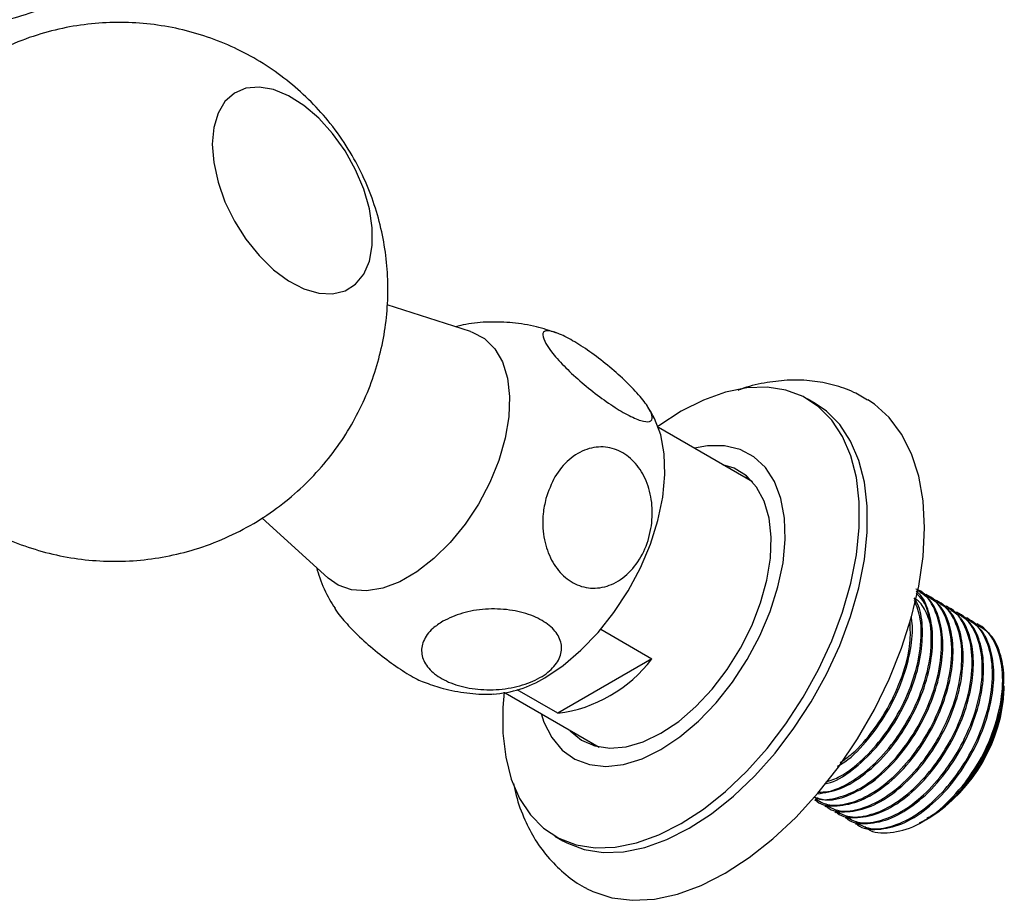
# Model space of a CAD drawing. Units: millimetres. Extents: x 3 to 4997, y 5 to 4995.
# Drawn here: x 4158 to 4245, y 398 to 476 of the extents above; entities that cross this region are included whole.
import ezdxf

# ---------------------------------------------------------------- set-up
doc = ezdxf.new("R2010")
doc.units = ezdxf.units.MM

msp = doc.modelspace()

# ---------------------------------------------------------------- linework, layer by layer
at = {"color": 7, "linetype": 'Continuous', "lineweight": 25}
for p, q in [((4197.515, 448.274), (4190.169, 450.622)), ((4227.902, 441.937), (4227.195, 442.345)), ((4222.358, 435.034), (4214.071, 439.818)), ((4179.124, 431.859), (4184.97, 426.543)), ((4237.799, 425.038), (4237.686, 425.103)), ((4238.697, 424.52), (4238.584, 424.585)), ((4239.595, 424.002), (4239.482, 424.067)), ((4240.493, 423.483), (4240.38, 423.548)), ((4241.391, 422.965), (4241.278, 423.03)), ((4208.998, 422.034), (4213.51, 419.429)), ((4242.289, 422.446), (4242.177, 422.511)), ((4213.51, 419.429), (4205.197, 414.631)), ((4205.197, 414.631), (4201.628, 416.691)), ((4244.534, 416.294), (4244.479, 417.192)), ((4244.567, 416.831), (4244.567, 417.05)), ((4200.572, 416.435), (4208.859, 411.651)), ((4208.087, 412.097), (4208.41, 411.764)), ((4227.836, 407.004), (4227.949, 406.939)), ((4228.734, 406.485), (4228.847, 406.42)), ((4229.632, 405.967), (4229.745, 405.902)), ((4230.53, 405.448), (4230.643, 405.383)), ((4237.788, 405.323), (4237.992, 405.441)), ((4231.428, 404.93), (4231.541, 404.865)), ((4237.382, 405.088), (4237.768, 405.311)), ((4237.768, 405.311), (4237.788, 405.323)), ((4204.947, 403.806), (4205.654, 403.398))]:
    msp.add_line(p, q, dxfattribs=at)
at = {"color": 7, "linetype": 'Continuous', "lineweight": 25, "flags": 128}
for points in [[(4174.747, 464.781), (4174.875, 463.162), (4175.254, 461.453), (4175.87, 459.718), (4176.701, 458.018), (4177.717, 456.415), (4178.881, 454.967), (4180.151, 453.726), (4181.482, 452.737), (4182.825, 452.035), (4184.131, 451.647), (4185.354, 451.586), (4186.449, 451.854), (4187.377, 452.442), (4188.103, 453.329), (4188.603, 454.481), (4188.857, 455.859), (4188.857, 457.411), (4188.603, 459.082), (4188.103, 460.812), (4187.377, 462.537), (4186.449, 464.196), (4185.354, 465.729), (4184.131, 467.08), (4182.825, 468.2), (4181.482, 469.049), (4180.151, 469.596), (4178.881, 469.822), (4177.717, 469.718), (4176.701, 469.288), (4175.87, 468.547), (4175.254, 467.523), (4174.875, 466.252), (4174.747, 464.781)], [(4197.515, 448.274), (4197.648, 448.23), (4198.743, 447.65), (4199.645, 446.762), (4200.328, 445.593), (4200.772, 444.175), (4200.964, 442.549), (4200.9, 440.762), (4200.581, 438.866), (4200.015, 436.914), (4199.22, 434.964), (4198.218, 433.071), (4197.038, 431.29), (4195.714, 429.671), (4194.284, 428.262), (4192.789, 427.103), (4191.273, 426.228), (4189.778, 425.661), (4188.348, 425.419), (4187.024, 425.509), (4185.844, 425.928), (4184.97, 426.543)], [(4216.071, 404.908), (4218.043, 406.189), (4219.984, 407.737), (4221.863, 409.527), (4223.651, 411.53), (4225.319, 413.716), (4226.841, 416.049), (4228.194, 418.493), (4229.355, 421.009), (4230.307, 423.558), (4231.034, 426.099), (4231.526, 428.593), (4231.773, 430.999), (4231.773, 433.281), (4231.526, 435.402), (4231.034, 437.328), (4230.307, 439.029), (4229.355, 440.479), (4228.194, 441.655), (4226.841, 442.537), (4225.319, 443.112), (4223.651, 443.372), (4221.863, 443.311), (4219.984, 442.932), (4218.043, 442.239), (4216.071, 441.244), (4214.099, 439.962), (4213.977, 439.873)], [(4216.778, 404.499), (4218.75, 405.781), (4220.691, 407.329), (4222.57, 409.119), (4224.358, 411.122), (4226.026, 413.308), (4227.548, 415.641), (4228.901, 418.085), (4230.062, 420.601), (4231.014, 423.15), (4231.741, 425.691), (4232.233, 428.185), (4232.48, 430.591), (4232.48, 432.873), (4232.233, 434.993), (4231.741, 436.92), (4231.014, 438.621), (4230.062, 440.071), (4228.901, 441.246), (4227.902, 441.937)], [(4219.96, 400.539), (4222.078, 401.91), (4224.165, 403.557), (4226.191, 405.455), (4228.126, 407.578), (4229.942, 409.894), (4231.612, 412.369), (4233.113, 414.968), (4234.421, 417.652), (4235.519, 420.383), (4236.39, 423.12), (4237.021, 425.824), (4237.404, 428.455), (4237.532, 430.974), (4237.404, 433.346), (4237.021, 435.536), (4236.39, 437.51), (4235.519, 439.242), (4234.421, 440.705), (4233.113, 441.879), (4232.548, 442.255)], [(4204.052, 417.766), (4205.671, 418.844), (4207.252, 420.184), (4208.758, 421.755), (4210.154, 423.519), (4211.407, 425.435), (4212.487, 427.459), (4213.37, 429.542), (4214.034, 431.637), (4214.465, 433.693), (4214.651, 435.664), (4214.589, 437.501), (4214.279, 439.164), (4213.731, 440.612), (4213.649, 440.77)], [(4214.303, 411.44), (4215.976, 412.554), (4217.61, 413.939), (4219.167, 415.561), (4220.609, 417.384), (4221.903, 419.364), (4223.02, 421.455), (4223.932, 423.608), (4224.618, 425.773), (4225.063, 427.898), (4225.255, 429.934), (4225.191, 431.833), (4224.872, 433.551), (4224.305, 435.047), (4223.503, 436.287), (4222.486, 437.24), (4221.277, 437.886), (4219.904, 438.208), (4218.4, 438.2), (4217.245, 437.986)], [(4214.303, 412.869), (4215.863, 413.914), (4217.382, 415.224), (4218.822, 416.763), (4220.144, 418.492), (4221.315, 420.367), (4222.305, 422.337), (4223.087, 424.354), (4223.642, 426.364), (4223.955, 428.315), (4224.018, 430.156), (4223.83, 431.841), (4223.394, 433.326), (4222.723, 434.571), (4221.835, 435.545), (4220.751, 436.222), (4219.748, 436.541)], [(4222.035, 435.367), (4221.983, 435.382), (4221.586, 435.48)], [(4200.478, 416.489), (4200.369, 415.152), (4200.369, 412.87), (4200.617, 410.75), (4201.108, 408.823), (4201.835, 407.122), (4202.787, 405.672), (4203.949, 404.497), (4205.301, 403.614), (4206.823, 403.039), (4208.492, 402.779), (4210.279, 402.84), (4212.158, 403.22), (4214.099, 403.913), (4216.071, 404.908)], [(4203.746, 414.603), (4203.988, 413.863), (4204.675, 412.491), (4205.587, 411.392), (4206.703, 410.589), (4207.998, 410.104), (4209.44, 409.946), (4210.996, 410.121), (4212.63, 410.622), (4214.303, 411.44)], [(4206.249, 413.158), (4206.302, 413.099), (4207.291, 412.271), (4208.462, 411.749), (4209.785, 411.546), (4211.224, 411.669), (4212.744, 412.114), (4214.303, 412.869)], [(4205.654, 403.398), (4206.008, 403.206), (4207.53, 402.631), (4209.199, 402.371), (4210.986, 402.432), (4212.866, 402.811), (4214.806, 403.504), (4216.778, 404.499)], [(4207.73, 399.201), (4208.308, 398.916), (4209.978, 398.369), (4211.794, 398.15), (4213.729, 398.261), (4215.755, 398.702), (4217.842, 399.465), (4219.96, 400.539)]]:
    msp.add_lwpolyline(points, dxfattribs=at)
at = {"color": 7, "linetype": 'Continuous', "lineweight": 25}
for centre, radius, start, end in [((4203.626, 426.952), 12.421, 277.26891, 322.72571), ((4198.906, 426.102), 9.797, 273.50914, 301.69102), ((4230.29, 417.48), 14.293, 302.61121, 357.39417)]:
    msp.add_arc(centre, radius, start, end, dxfattribs=at)
for points, knots in [([(4136.286, 480.542), (4136.537, 480.322), (4137.427, 479.54), (4139.135, 478.424), (4141.373, 477.213), (4143.733, 476.27), (4146.177, 475.586), (4148.682, 475.176), (4151.218, 475.043), (4153.756, 475.192), (4156.353, 475.635), (4158.954, 476.401), (4161.494, 477.5), (4163.841, 478.87), (4165.97, 480.476), (4167.868, 482.284), (4169.521, 484.264), (4170.923, 486.383), (4172.067, 488.613), (4172.959, 490.926), (4173.571, 493.298), (4173.89, 495.034), (4173.932, 495.974), (4173.938, 496.105)], [0, 0, 0, 0, 0.019936, 0.0707684, 0.1213732, 0.1718565, 0.2222973, 0.2727447, 0.3232247, 0.3737478, 0.4243156, 0.4802997, 0.5353293, 0.5892856, 0.6422546, 0.6943154, 0.7455451, 0.7960191, 0.8458167, 0.8950291, 0.9437672, 0.9921741, 1, 1, 1, 1]), ([(4153.669, 431.578), (4154.197, 431.257), (4155.457, 430.492), (4157.603, 429.565), (4160.052, 428.77), (4162.586, 428.249), (4165.167, 428.001), (4167.768, 428.034), (4170.356, 428.347), (4172.981, 428.959), (4175.587, 429.887), (4178.112, 431.139), (4180.434, 432.646), (4182.532, 434.376), (4184.393, 436.297), (4186.005, 438.376), (4187.361, 440.583), (4188.459, 442.887), (4189.296, 445.261), (4189.873, 447.679), (4190.196, 450.117), (4190.266, 452.557), (4190.086, 454.984), (4189.657, 457.387), (4188.971, 459.763), (4188.014, 462.109), (4186.757, 464.422), (4185.234, 466.586), (4183.49, 468.547), (4181.591, 470.262), (4179.518, 471.762), (4177.291, 473.031), (4174.935, 474.057), (4172.475, 474.826), (4169.937, 475.327), (4167.353, 475.554), (4164.752, 475.5), (4162.166, 475.165), (4159.548, 474.533), (4156.951, 473.584), (4154.44, 472.314), (4152.133, 470.79), (4150.05, 469.046), (4148.206, 467.113), (4146.612, 465.024), (4145.273, 462.81), (4144.194, 460.5), (4143.374, 458.122), (4142.816, 455.703), (4142.53, 453.496), (4142.5, 452.103), (4142.488, 451.526)], [0, 0, 0, 0, 0.014753, 0.035156, 0.055628, 0.076169, 0.096776, 0.117439, 0.13815, 0.158897, 0.181656, 0.204042, 0.226018, 0.247611, 0.268841, 0.289731, 0.3103, 0.330566, 0.350553, 0.370289, 0.389812, 0.409178, 0.428469, 0.447807, 0.467368, 0.487395, 0.508191, 0.530072, 0.550416, 0.570732, 0.591048, 0.611398, 0.631805, 0.652282, 0.672829, 0.693441, 0.714108, 0.734821, 0.755571, 0.778302, 0.800659, 0.822608, 0.844175, 0.865382, 0.886249, 0.906796, 0.927043, 0.947011, 0.966731, 0.986241, 1, 1, 1, 1]), ([(4205.103, 448.145), (4204.514, 448.344), (4203.253, 448.771), (4201.243, 449.086), (4199.158, 449.146), (4197.462, 449.013), (4196.493, 448.774), (4196.187, 448.699)], [0, 0, 0, 0, 0.2054341, 0.4400311, 0.669896, 0.8957446, 1, 1, 1, 1]), ([(4204.155, 447.219), (4204.025, 447.5), (4203.763, 448.061), (4204.067, 448.402), (4204.872, 448.296), (4206.114, 447.733), (4207.615, 446.812), (4209.217, 445.635), (4210.767, 444.318), (4212.114, 442.986), (4213.104, 441.778), (4213.598, 440.847), (4213.509, 440.327), (4212.848, 440.289), (4211.721, 440.719), (4210.283, 441.54), (4208.696, 442.65), (4207.111, 443.937), (4205.692, 445.275), (4204.674, 446.415), (4204.307, 446.984), (4204.155, 447.219)], [0, 0, 0, 0, 0.054327, 0.108694, 0.163065, 0.215753, 0.267322, 0.31865, 0.370619, 0.423951, 0.478954, 0.535189, 0.591424, 0.646366, 0.699545, 0.751373, 0.802678, 0.854361, 0.907212, 0.961704, 1, 1, 1, 1]), ([(4232.518, 442.235), (4232.123, 442.472), (4231.18, 443.037), (4229.527, 443.602), (4227.632, 443.967), (4225.661, 444.04), (4223.633, 443.808), (4222.09, 443.481), (4221.238, 443.149), (4221.069, 443.084)], [0, 0, 0, 0, 0.118312, 0.281798, 0.445267, 0.611064, 0.781122, 0.956614, 1, 1, 1, 1]), ([(4213.669, 440.709), (4213.643, 440.767), (4213.5, 441.083), (4213.297, 441.367), (4213.13, 441.599)], [0, 0, 0, 0, 0.181902, 1, 1, 1, 1]), ([(4204.155, 433.554), (4204.391, 434.219), (4204.861, 435.549), (4206.161, 437.076), (4207.728, 438.007), (4209.407, 438.207), (4210.971, 437.691), (4212.263, 436.554), (4213.167, 434.928), (4213.598, 432.97), (4213.499, 430.862), (4212.853, 428.826), (4211.708, 427.116), (4210.196, 425.972), (4208.524, 425.541), (4206.905, 425.843), (4205.515, 426.801), (4204.479, 428.291), (4203.901, 430.162), (4203.821, 432), (4204.06, 433.111), (4204.155, 433.554)], [0, 0, 0, 0, 0.055391, 0.1108, 0.16643, 0.220393, 0.272738, 0.324166, 0.375573, 0.427819, 0.481552, 0.53693, 0.5933, 0.64932, 0.703839, 0.756629, 0.808248, 0.859565, 0.911468, 0.964694, 1, 1, 1, 1]), ([(4183.942, 427.478), (4184.03, 427.173), (4184.314, 426.194), (4184.864, 424.986), (4185.407, 424.149), (4185.568, 423.9)], [0, 0, 0, 0, 0.241232, 0.7752, 1, 1, 1, 1]), ([(4227.811, 407.238), (4227.897, 407.195), (4228.475, 406.907), (4229.892, 407.133), (4231.875, 407.918), (4233.903, 409.449), (4235.636, 411.384), (4237.162, 413.722), (4238.361, 416.371), (4239.053, 419.295), (4239.079, 421.995), (4238.366, 424.106), (4237.525, 425.331), (4236.842, 425.549), (4236.765, 425.574)], [0, 0, 0, 0, 0.016693, 0.11224, 0.206476, 0.300416, 0.396097, 0.470638, 0.573371, 0.67761, 0.779544, 0.883559, 0.986864, 1, 1, 1, 1]), ([(4227.824, 407.251), (4228.181, 407.138), (4229.12, 406.84), (4231.015, 407.368), (4233.235, 408.688), (4235.351, 410.773), (4237.101, 413.314), (4238.362, 416.042), (4239.059, 418.665), (4239.226, 421.079), (4238.869, 423.112), (4238.105, 424.705), (4237.247, 425.236), (4236.852, 425.48)], [0, 0, 0, 0, 0.063519, 0.166912, 0.268107, 0.371541, 0.473798, 0.566655, 0.661214, 0.74814, 0.835681, 0.924387, 1, 1, 1, 1]), ([(4228.073, 407.53), (4228.752, 407.63), (4230.107, 407.831), (4232.343, 409.224), (4234.451, 411.287), (4236.203, 413.833), (4237.464, 416.56), (4238.16, 419.181), (4238.332, 421.604), (4237.954, 423.606), (4237.426, 424.916), (4236.894, 425.29), (4236.807, 425.352)], [0, 0, 0, 0, 0.115688, 0.2311714, 0.3492091, 0.4659033, 0.5718716, 0.6797809, 0.7789802, 0.8788817, 0.9801121, 1, 1, 1, 1]), ([(4227.886, 407.095), (4228.231, 406.896), (4229.056, 406.422), (4230.777, 406.588), (4232.777, 407.407), (4234.8, 408.929), (4236.534, 410.866), (4238.06, 413.204), (4239.259, 415.853), (4239.952, 418.778), (4239.974, 421.472), (4239.274, 423.607), (4238.294, 424.909), (4237.439, 425.148), (4237.202, 425.215)], [0, 0, 0, 0, 0.064071, 0.152628, 0.23997, 0.327037, 0.415718, 0.484806, 0.580023, 0.676636, 0.771112, 0.867518, 0.963266, 1, 1, 1, 1]), ([(4227.964, 406.962), (4227.991, 406.936), (4228.45, 406.488), (4229.82, 406.389), (4231.893, 406.812), (4234.138, 408.18), (4236.247, 410.252), (4237.999, 412.796), (4239.26, 415.523), (4239.957, 418.146), (4240.124, 420.561), (4239.767, 422.594), (4239.003, 424.187), (4238.145, 424.718), (4237.75, 424.962)], [0, 0, 0, 0, 0.006014, 0.103956, 0.202885, 0.299711, 0.398678, 0.496519, 0.585367, 0.675842, 0.759015, 0.842776, 0.927652, 1, 1, 1, 1]), ([(4228.192, 407.691), (4228.46, 407.69), (4229.322, 407.687), (4230.992, 408.475), (4233.001, 409.957), (4234.739, 411.905), (4236.264, 414.241), (4237.462, 416.887), (4238.163, 419.824), (4238.154, 422.473), (4237.676, 424.365), (4237.002, 425.025), (4236.79, 425.233)], [0, 0, 0, 0, 0.049404, 0.158777, 0.267806, 0.378857, 0.465372, 0.584607, 0.705589, 0.823897, 0.94462, 1, 1, 1, 1]), ([(4228.746, 408.415), (4228.91, 408.447), (4229.758, 408.616), (4231.451, 409.777), (4233.551, 411.796), (4235.306, 414.355), (4236.564, 417.076), (4237.269, 419.708), (4237.411, 422.095), (4237.194, 423.831), (4236.763, 424.562), (4236.629, 424.789)], [0, 0, 0, 0, 0.03319, 0.171344, 0.312553, 0.452155, 0.578926, 0.708018, 0.826691, 0.946204, 1, 1, 1, 1]), ([(4228.784, 406.577), (4229.13, 406.378), (4229.954, 405.904), (4231.675, 406.069), (4233.675, 406.888), (4235.699, 408.41), (4237.432, 410.348), (4238.958, 412.686), (4240.157, 415.334), (4240.85, 418.259), (4240.872, 420.953), (4240.172, 423.088), (4239.192, 424.391), (4238.337, 424.63), (4238.1, 424.696)], [0, 0, 0, 0, 0.064071, 0.152628, 0.23997, 0.327037, 0.415718, 0.484806, 0.580023, 0.676636, 0.771112, 0.867518, 0.963266, 1, 1, 1, 1]), ([(4228.827, 408.551), (4229.246, 408.703), (4230.32, 409.092), (4232.108, 410.501), (4233.84, 412.418), (4235.365, 414.76), (4236.568, 417.41), (4237.246, 420.322), (4237.318, 422.845), (4236.854, 424.039), (4236.652, 424.561)], [0, 0, 0, 0, 0.084455, 0.216361, 0.350714, 0.455383, 0.599637, 0.746006, 0.889139, 1, 1, 1, 1]), ([(4228.863, 406.443), (4228.889, 406.417), (4229.348, 405.969), (4230.718, 405.87), (4232.791, 406.293), (4235.036, 407.662), (4237.145, 409.733), (4238.897, 412.278), (4240.158, 415.005), (4240.855, 417.628), (4241.022, 420.043), (4240.665, 422.075), (4239.901, 423.668), (4239.043, 424.199), (4238.648, 424.444)], [0, 0, 0, 0, 0.006014, 0.103956, 0.202885, 0.299711, 0.398678, 0.496519, 0.585367, 0.675842, 0.759015, 0.842776, 0.927652, 1, 1, 1, 1]), ([(4238.214, 421.126), (4238.215, 421.285), (4238.22, 422.099), (4237.813, 423.287), (4237.26, 424.373), (4236.749, 424.71), (4236.629, 424.789)], [0, 0, 0, 0, 0.094493, 0.486316, 0.879782, 1, 1, 1, 1]), ([(4185.54, 423.883), (4185.541, 423.88), (4185.62, 423.691), (4185.854, 423.404), (4186.085, 423.122)], [0, 0, 0, 0, 0.01259, 1, 1, 1, 1]), ([(4195.08, 422.741), (4195.629, 423.003), (4196.728, 423.527), (4198.825, 423.868), (4200.957, 423.807), (4202.893, 423.331), (4204.398, 422.527), (4205.342, 421.491), (4205.647, 420.327), (4205.28, 419.147), (4204.248, 418.069), (4202.632, 417.223), (4200.606, 416.727), (4198.435, 416.658), (4196.405, 417.013), (4194.75, 417.725), (4193.623, 418.701), (4193.113, 419.837), (4193.276, 421.021), (4193.993, 422.027), (4194.766, 422.535), (4195.08, 422.741)], [0, 0, 0, 0, 0.054913, 0.109858, 0.164896, 0.218191, 0.270088, 0.3214, 0.37303, 0.425782, 0.480157, 0.536036, 0.592444, 0.647987, 0.701824, 0.754079, 0.805475, 0.856913, 0.909244, 0.963094, 1, 1, 1, 1]), ([(4229.682, 406.059), (4230.028, 405.86), (4230.852, 405.385), (4232.574, 405.551), (4234.573, 406.37), (4236.597, 407.892), (4238.33, 409.829), (4239.856, 412.167), (4241.055, 414.816), (4241.748, 417.741), (4241.77, 420.435), (4241.07, 422.57), (4240.09, 423.872), (4239.235, 424.112), (4238.998, 424.178)], [0, 0, 0, 0, 0.064071, 0.152628, 0.23997, 0.327037, 0.415718, 0.484806, 0.580023, 0.676636, 0.771112, 0.867518, 0.963266, 1, 1, 1, 1]), ([(4229.761, 405.925), (4229.787, 405.899), (4230.246, 405.451), (4231.616, 405.352), (4233.689, 405.775), (4235.934, 407.143), (4238.043, 409.215), (4239.795, 411.759), (4241.056, 414.486), (4241.753, 417.11), (4241.92, 419.524), (4241.563, 421.557), (4240.799, 423.15), (4239.941, 423.681), (4239.546, 423.925)], [0, 0, 0, 0, 0.006014, 0.103956, 0.202885, 0.299711, 0.398678, 0.496519, 0.585367, 0.675842, 0.759015, 0.842776, 0.927652, 1, 1, 1, 1]), ([(4230.58, 405.54), (4230.926, 405.341), (4231.75, 404.867), (4233.472, 405.033), (4235.471, 405.851), (4237.495, 407.373), (4239.228, 409.311), (4240.754, 411.649), (4241.953, 414.297), (4242.646, 417.222), (4242.668, 419.917), (4241.968, 422.052), (4240.988, 423.354), (4240.133, 423.593), (4239.896, 423.66)], [0, 0, 0, 0, 0.064071, 0.152628, 0.23997, 0.327037, 0.415718, 0.484806, 0.580023, 0.676636, 0.771112, 0.867518, 0.963266, 1, 1, 1, 1]), ([(4186.085, 423.122), (4186.44, 422.712), (4187.15, 421.891), (4188.671, 420.497), (4190.329, 419.179), (4191.917, 418.117), (4193.059, 417.473), (4193.487, 417.348), (4193.599, 417.315)], [0, 0, 0, 0, 0.190154, 0.38045, 0.57076, 0.755178, 0.935682, 1, 1, 1, 1]), ([(4229.877, 409.977), (4230.088, 410.097), (4231.04, 410.639), (4232.656, 412.363), (4234.405, 414.86), (4235.675, 417.604), (4236.34, 420.201), (4236.552, 422.103), (4236.388, 422.94), (4236.354, 423.119)], [0, 0, 0, 0, 0.055404, 0.249427, 0.441241, 0.615424, 0.792799, 0.955856, 1, 1, 1, 1]), ([(4230.659, 405.406), (4230.685, 405.38), (4231.144, 404.933), (4232.514, 404.833), (4234.587, 405.257), (4236.832, 406.625), (4238.941, 408.697), (4240.693, 411.241), (4241.954, 413.968), (4242.651, 416.591), (4242.818, 419.006), (4242.461, 421.038), (4241.697, 422.631), (4240.839, 423.162), (4240.444, 423.407)], [0, 0, 0, 0, 0.006014, 0.103956, 0.202885, 0.299711, 0.398678, 0.496519, 0.585367, 0.675842, 0.759015, 0.842776, 0.927652, 1, 1, 1, 1]), ([(4231.478, 405.022), (4231.824, 404.823), (4232.648, 404.349), (4234.37, 404.514), (4236.369, 405.333), (4238.393, 406.855), (4240.126, 408.792), (4241.652, 411.13), (4242.851, 413.779), (4243.544, 416.704), (4243.566, 419.398), (4242.866, 421.533), (4241.886, 422.835), (4241.031, 423.075), (4240.794, 423.141)], [0, 0, 0, 0, 0.064071, 0.152628, 0.23997, 0.327037, 0.415718, 0.484806, 0.580023, 0.676636, 0.771112, 0.867518, 0.963266, 1, 1, 1, 1]), ([(4231.557, 404.888), (4231.583, 404.862), (4232.042, 404.414), (4233.412, 404.315), (4235.485, 404.738), (4237.73, 406.106), (4239.839, 408.178), (4241.591, 410.723), (4242.852, 413.449), (4243.549, 416.073), (4243.716, 418.487), (4243.359, 420.52), (4242.595, 422.113), (4241.737, 422.644), (4241.342, 422.888)], [0, 0, 0, 0, 0.006014, 0.103956, 0.202885, 0.299711, 0.398678, 0.496519, 0.585367, 0.675842, 0.759015, 0.842776, 0.927652, 1, 1, 1, 1]), ([(4230.104, 410.284), (4230.462, 410.535), (4231.499, 411.261), (4232.94, 412.954), (4234.471, 415.274), (4235.651, 417.918), (4236.345, 420.598), (4236.285, 422.067), (4236.26, 422.667)], [0, 0, 0, 0, 0.101301, 0.292825, 0.442034, 0.647673, 0.856327, 1, 1, 1, 1]), ([(4241.111, 408.495), (4241.54, 409.117), (4242.562, 410.596), (4243.746, 413.265), (4244.443, 416.184), (4244.464, 418.88), (4243.764, 421.015), (4242.784, 422.317), (4241.929, 422.556), (4241.692, 422.623)], [0, 0, 0, 0, 0.1182446, 0.2812082, 0.4465612, 0.6082583, 0.7732562, 0.9371292, 1, 1, 1, 1]), ([(4244.372, 415.598), (4244.46, 416.389), (4244.635, 417.975), (4244.251, 420), (4243.494, 421.595), (4242.636, 422.126), (4242.24, 422.37)], [0, 0, 0, 0, 0.256581, 0.514978, 0.776812, 1, 1, 1, 1]), ([(4193.599, 417.316), (4194.095, 417.137), (4195.26, 416.715), (4197.174, 416.406), (4198.666, 416.265), (4199.442, 416.331), (4199.524, 416.338)], [0, 0, 0, 0, 0.260839, 0.613728, 0.959365, 1, 1, 1, 1]), ([(4244.372, 415.598), (4244.184, 414.773), (4243.849, 413.306), (4242.894, 411.1), (4242.115, 409.766), (4241.473, 408.838), (4240.786, 407.904), (4240.046, 407.1), (4239.472, 406.577), (4239.416, 406.527), (4239.212, 406.346), (4238.648, 405.865), (4238.116, 405.571), (4237.738, 405.361)], [0, 0, 0, 0, 0.1989889, 0.3539832, 0.5358115, 0.5439559, 0.6122674, 0.8037559, 0.8043685, 0.809236, 0.8227881, 0.8740001, 1, 1, 1, 1]), ([(4241.111, 408.495), (4241.571, 409.14), (4242.421, 410.33), (4243.374, 412.26), (4244.026, 414.003), (4244.265, 415.103), (4244.372, 415.598)], [0, 0, 0, 0, 0.295576, 0.545596, 0.795616, 1, 1, 1, 1]), ([(4201.316, 408.458), (4201.384, 408.1), (4201.598, 406.969), (4202.233, 405.3), (4203.209, 403.422), (4204.415, 401.782), (4205.884, 400.397), (4207.01, 399.545), (4207.669, 399.246), (4207.736, 399.216)], [0, 0, 0, 0, 0.089519, 0.283236, 0.452495, 0.634476, 0.810225, 0.98076, 1, 1, 1, 1]), ([(4232.276, 404.668), (4232.294, 404.648), (4232.75, 404.13), (4234.22, 403.995), (4236.468, 404.46), (4238.936, 405.996), (4240.385, 407.661), (4241.111, 408.495)], [0, 0, 0, 0, 0.009862, 0.255835, 0.502849, 0.750904, 1, 1, 1, 1])]:
    msp.add_open_spline(points, degree=3, knots=knots, dxfattribs=at)
msp.add_open_spline([(4237.101, 404.965), (4237.547, 405.2), (4238.437, 405.671), (4239.754, 406.75), (4240.993, 408.053), (4242.108, 409.558), (4243.058, 411.2), (4243.799, 412.916), (4244.328, 414.65), (4244.466, 415.746), (4244.534, 416.294)], degree=3, dxfattribs=at)

doc.saveas('drawing.dxf')
